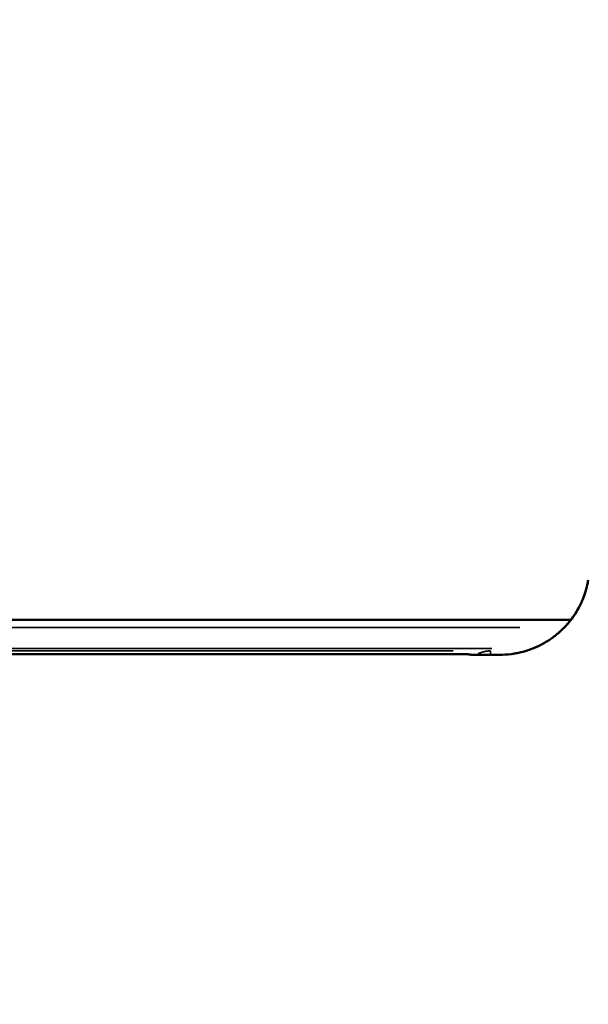
# Model space of a CAD drawing. Units: millimetres. Extents: x 0 to 12593, y -5854 to 2223.
# Drawn here: x 9112 to 9302, y 798 to 1128 of the extents above; entities that cross this region are included whole.
import ezdxf

# ---------------------------------------------------------------- set-up
doc = ezdxf.new("R2010")
doc.units = ezdxf.units.MM
doc.header["$MEASUREMENT"] = 0
doc.layers.add('MD_Visible', color=7, linetype='Continuous', lineweight=50)
doc.layers.add('MD_Visible Narrow', color=7, linetype='Continuous', lineweight=35)
doc.styles.get("Standard").update_dxf_attribs({"font": 'square721_bt_roman.ttf'})
doc.dimstyles.get("Standard").update_dxf_attribs({"dimtxt": 200, "dimasz": 100, "dimexe": 0.18, "dimexo": 0.0625, "dimgap": 40, "dimtad": 1, "dimdec": 0, "dimlfac": 0.1, "dimrnd": 5, "dimzin": 0, "dimdsep": 46, "dimtxsty": 'Standard', "dimcen": 0.09, "dimse1": 1, "dimse2": 1, "dimadec": 0, "dimazin": 0, "dimtfac": 1, "dimtdec": 0, "dimtofl": 0, "dimtmove": 0, "dimatfit": 3, "dimfxl": 1, "dimtolj": 1, "dimtzin": 0, "dimarcsym": 0})

# ---------------------------------------------------------------- blocks, each defined once
blk = doc.blocks.new('CustomObjectsInViewport8_0')
at = {"layer": 'MD_Visible', "extrusion": (-1, -2.22045e-16, 2.96704e-13)}
blk.add_line((9840.35, 7330.83), (9840.35, 7028.96), dxfattribs=at)
at = {"layer": 'MD_Visible'}
for points, knots in [([(9852, 7298.2), (9852, 7299.45), (9852, 7302.4), (9852.01, 7305.34), (9852, 7307.04), (9852, 7308.34), (9851.84, 7310.94), (9851.21, 7314.13), (9850.47, 7316.6), (9849.57, 7319.03), (9848.15, 7321.96), (9846, 7325.23), (9844.11, 7327.43), (9842.26, 7329.25), (9841.28, 7330.11), (9840.51, 7330.71), (9839.77, 7331.3), (9838.22, 7332.4), (9836.18, 7333.58), (9834.49, 7334.4), (9832.75, 7335.15), (9830.3, 7336), (9828.22, 7336.49), (9827.07, 7336.68)], [-17.844052, -17.844052, -17.844052, -17.844052, -17.466944, -16.96007, -16.96007, -16.96007, -16.470681, -15.981291, -15.736597, -15.491902, -15.002513, -14.513124, -14.023734, -13.901387, -13.534345, -13.534345, -13.534345, -13.177368, -12.82039, -12.641901, -12.463412, -12.106435, -11.664172, -11.664172, -11.664172, -11.664172]), ([(9852, 7298.17), (9852, 7298.3), (9852, 7298.43), (9852, 7298.72), (9852, 7298.88), (9852, 7299.22), (9852, 7299.41), (9852, 7299.83), (9852, 7300.05), (9852, 7300.55), (9852, 7300.82), (9852, 7301.42), (9852, 7301.75), (9852, 7302.47), (9852, 7302.86), (9852, 7303.72), (9852, 7304.19), (9852, 7306.07), (9852.03, 7307.49), (9851.87, 7310.14), (9851.71, 7311.37), (9851.3, 7313.61), (9851.05, 7314.62), (9850.46, 7316.6), (9850.12, 7317.58), (9849.32, 7319.5), (9848.88, 7320.44), (9847.89, 7322.27), (9847.35, 7323.16), (9846.18, 7324.87), (9845.55, 7325.7), (9844.22, 7327.28), (9843.5, 7328.04), (9842.01, 7329.47), (9841.22, 7330.16), (9839.59, 7331.43), (9838.74, 7332.02), (9836.98, 7333.12), (9836.08, 7333.62), (9834.22, 7334.53), (9833.26, 7334.94), (9831.32, 7335.65), (9830.33, 7335.95), (9828.58, 7336.39), (9827.83, 7336.55), (9827.07, 7336.68)], [0, 0, 0, 0, 1, 1, 2.2, 2.2, 3.64, 3.64, 5.368, 5.368, 7.4416, 7.4416, 9.92992, 9.92992, 12.915904, 12.915904, 16.499085, 16.499085, 27.249618, 27.249618, 36.719021, 36.719021, 44.593704, 44.593704, 52.501638, 52.501638, 60.405362, 60.405362, 68.311632, 68.311632, 76.21041, 76.21041, 84.109682, 84.109682, 92.011379, 92.011379, 99.900294, 99.900294, 107.783331, 107.783331, 115.664196, 115.664196, 123.547652, 123.547652, 129.401484, 129.401484, 129.401484, 129.401484]), ([(9851.85, 7296.4), (9851.85, 7296.42), (9851.85, 7296.44), (9851.85, 7296.45), (9851.85, 7296.49), (9851.85, 7296.53), (9851.86, 7296.57), (9851.86, 7296.59), (9851.86, 7296.6), (9851.86, 7296.62), (9851.87, 7296.8), (9851.89, 7297.04), (9851.96, 7297.33)], [-3.292477, -3.292477, -3.292477, -3.292477, -3.231798, -3.231798, -3.231798, -3.062592, -3.062592, -3.062592, -2.975515, -2.975515, -2.975515, -1.920806, -1.920806, -1.920806, -1.920806]), ([(9851.85, 7296.4), (9851.85, 7289.38), (9851.85, 7277.06), (9851.85, 7259.44), (9851.85, 7238.23), (9851.85, 7211.72), (9851.85, 7179.9), (9851.85, 7148.09), (9851.85, 7116.28), (9851.85, 7088.05), (9851.85, 7070.43), (9851.85, 7063.41)], [0.3263543, 0.3263543, 0.3263543, 0.3263543, 0.3618126, 0.3885905, 0.4153683, 0.4689241, 0.5224798, 0.5760355, 0.6295913, 0.683147, 0.7186054, 0.7186054, 0.7186054, 0.7186054]), ([(9851.96, 7297.33), (9851.96, 7297.34), (9851.96, 7297.34), (9851.96, 7297.34), (9851.96, 7297.36), (9851.96, 7297.38), (9851.97, 7297.42), (9851.97, 7297.44), (9851.97, 7297.46), (9851.97, 7297.49), (9851.98, 7297.5), (9851.98, 7297.5), (9851.98, 7297.51), (9851.98, 7297.51), (9851.98, 7297.52), (9851.98, 7297.52), (9851.98, 7297.55), (9851.98, 7297.59), (9851.98, 7297.63), (9851.99, 7297.67), (9851.99, 7297.7), (9851.99, 7297.74), (9851.99, 7297.76), (9851.99, 7297.78), (9851.99, 7297.79), (9851.99, 7297.82), (9851.99, 7297.86), (9852, 7297.89), (9852, 7297.92), (9852, 7297.95), (9852, 7297.98), (9852, 7297.99), (9852, 7298), (9852, 7298.02), (9852, 7298.07), (9852, 7298.13), (9852, 7298.19), (9852, 7298.19), (9852, 7298.19), (9852, 7298.2)], [-0.1718258, -0.1718258, -0.1718258, -0.1718258, -0.1682859, -0.1682859, -0.1682859, -0.1362017, -0.1362017, -0.1362017, -0.1173604, -0.1173604, -0.1173604, -0.1125185, -0.1125185, -0.1125185, -0.1109881, -0.1109881, -0.1109881, -0.0894044, -0.0894044, -0.0894044, -0.0683852, -0.0683852, -0.0683852, -0.0602184, -0.0602184, -0.0602184, -0.0439854, -0.0439854, -0.0439854, -0.0295825, -0.0295825, -0.0295825, -0.023749, -0.023749, -0.023749, 0, 0, 0, 0.0013096, 0.0013096, 0.0013096, 0.0013096])]:
    blk.add_open_spline(points, degree=3, knots=knots, dxfattribs=at)
for points in [[(9827.07, 7336.68), (9827.07, 7336.68), (9827.07, 7336.68), (9827.07, 7336.68)], [(9852, 7298), (9852, 7298.06), (9852, 7298.11), (9852, 7298.17)]]:
    blk.add_open_spline(points, degree=3, dxfattribs=at)
at = {"layer": 'MD_Visible Narrow', "extrusion": (-1, -2.22045e-16, 2.96704e-13)}
for p, q in [((9842.85, 7046), (9842.85, 7313.79)), ((9849.85, 7304.39), (9849.85, 7055.38)), ((9850.71, 7291.48), (9850.71, 7067.38)), ((9851.73, 7071.11), (9851.73, 7287.75))]:
    blk.add_line(p, q, dxfattribs=at)
at = {"layer": 'MD_Visible Narrow', "extrusion": (2.52939e-29, -2.22045e-16, -1)}
blk.add_ellipse((9849.85, 7303.94), major_axis=(-2.5, 0), ratio=0.004533, start_param=3.711565, end_param=4.328743, dxfattribs=at)
at = {"layer": 'MD_Visible Narrow', "extrusion": (5.90783e-29, -2.22045e-16, -1)}
blk.add_ellipse((9851.73, 7299.8), major_axis=(-1.64, -1.88), ratio=0.002982, start_param=4.560751, end_param=4.707643, dxfattribs=at)
at = {"layer": 'MD_Visible Narrow'}
blk.add_ellipse((9855.35, 7303.93), major_axis=(-5.5, 0), ratio=0.99999, start_param=0.856169, end_param=0.912696, dxfattribs=at)
blk.add_open_spline([(9850.71, 7303.93), (9850.71, 7303.73), (9850.71, 7303.54), (9850.74, 7303.15), (9850.75, 7302.96), (9850.82, 7302.38), (9850.89, 7302.01), (9851.02, 7301.48), (9851.07, 7301.3), (9851.18, 7300.97), (9851.24, 7300.81), (9851.36, 7300.49), (9851.43, 7300.34), (9851.58, 7300.05), (9851.65, 7299.92), (9851.73, 7299.79)], degree=3, knots=[0, 0, 0, 0, 0.125, 0.125, 0.25, 0.25, 0.5, 0.5, 0.625, 0.625, 0.75, 0.75, 0.875, 0.875, 1, 1, 1, 1], dxfattribs=at)
blk.add_open_spline([(9852, 7298.2), (9852, 7298.18), (9852, 7298.17), (9852, 7298.17)], degree=3, dxfattribs=at)
blk = doc.blocks.new('*D20')
at = {"color": 0, "lineweight": -2, "transparency": 16777216}
blk.add_line((8726.26, 1995.93), (12158.59, 1995.93), dxfattribs=at)
at = {"color": 0, "transparency": 16777216}
for points in [[(8726.26, 2012.6), (8726.26, 1979.27), (8626.26, 1995.93)], [(12158.59, 2012.6), (12158.59, 1979.27), (12258.59, 1995.93)]]:
    blk.add_solid(points, dxfattribs=at)
at = {"layer": 'Defpoints', "color": 0, "transparency": 16777216}
for p in [(12258.59, 1995.93), (8626.26, 912.3), (12258.59, 33.51)]:
    blk.add_point(p, dxfattribs=at)
at = {"color": 0, "transparency": 16777216, "insert": (10442.43, 2117.97), "char_height": 160, "attachment_point": 5}
blk.add_mtext('\\A1;365', dxfattribs=at)

msp = doc.modelspace()

# ---------------------------------------------------------------- block references
at = {"rotation": 270}
msp.add_blockref('CustomObjectsInViewport8_0', (1965.18, 10767.42), dxfattribs=at)

# ---------------------------------------------------------------- dimensions: what is measured, and where the dimension line sits
dim = msp.add_linear_dim(base=(12258.59, 1995.93), p1=(8626.26, 912.3), p2=(12258.59, 33.51), dimstyle='Standard', override={"dimtxt": 160})
dim.commit()
dim.dimension.update_dxf_attribs({"geometry": '*D20', "text_midpoint": (10442.43, 2117.97)})

doc.saveas('drawing.dxf')
